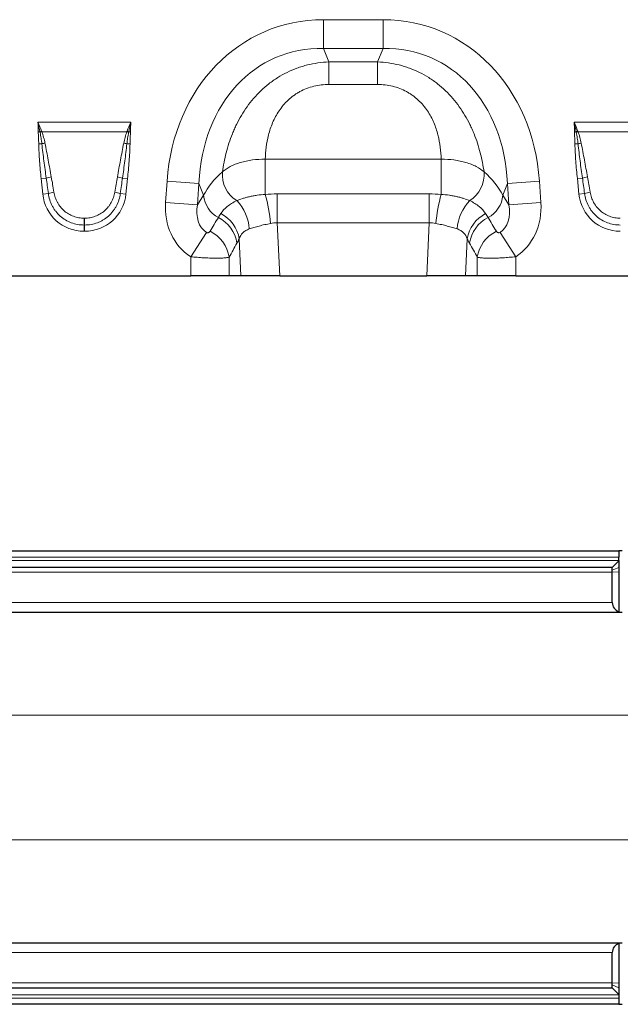
# Model space of a CAD drawing. Units: millimetres. Extents: x 0 to 420, y 0 to 297.
# Drawn here: x 214 to 260, y 170 to 244 of the extents above; entities that cross this region are included whole.
import ezdxf

# ---------------------------------------------------------------- set-up
doc = ezdxf.new("R2010")
doc.units = ezdxf.units.MM

msp = doc.modelspace()

# ---------------------------------------------------------------- linework, layer by layer
at = {"color": 8, "linetype": 'Continuous', "lineweight": 18}
for p, q in [((237.1663, 244.1015), (241.6655, 244.1015)), ((237.1663, 241.9364), (237.1663, 244.1015)), ((241.6655, 241.9364), (241.6655, 244.1015)), ((241.6655, 241.9364), (237.1663, 241.9364)), ((237.1663, 241.9364), (237.5734, 240.9066)), ((241.2584, 240.9066), (241.6655, 241.9364)), ((237.5734, 240.9066), (241.2584, 240.9066)), ((237.5734, 239.2057), (237.5734, 240.9066)), ((241.2584, 239.2057), (241.2584, 240.9066)), ((241.2584, 239.2057), (237.5734, 239.2057)), ((215.5964, 236.3559), (222.6204, 236.3559)), ((256.0964, 236.3559), (263.1204, 236.3559)), ((215.7546, 235.6362), (215.6286, 235.6345)), ((222.3184, 235.6369), (215.8984, 235.6369)), ((222.5883, 235.6345), (222.4622, 235.6362)), ((256.2546, 235.6362), (256.1286, 235.6345)), ((262.8184, 235.6369), (256.3984, 235.6369)), ((215.8973, 234.7255), (215.6603, 234.7208)), ((222.3195, 234.7255), (222.5566, 234.7208)), ((256.3973, 234.7255), (256.1603, 234.7208)), ((232.7708, 233.5645), (246.0611, 233.5645)), ((232.7708, 230.9119), (232.7708, 233.5645)), ((246.0611, 230.9119), (246.0611, 233.5645)), ((216.2297, 232.1375), (215.8454, 232.0971)), ((215.9675, 230.9355), (215.8454, 232.0971)), ((221.9871, 232.1375), (222.3714, 232.0971)), ((222.3714, 232.0971), (222.2493, 230.9355)), ((256.7297, 232.1375), (256.3454, 232.0971)), ((256.4675, 230.9355), (256.3454, 232.0971)), ((225.2423, 230.2907), (225.3555, 231.9089)), ((227.7644, 231.7404), (225.3555, 231.9089)), ((227.7644, 231.7404), (227.6512, 230.1223)), ((228.1183, 230.8453), (227.7644, 231.7404)), ((251.0675, 231.7404), (250.7136, 230.8453)), ((251.0675, 231.7404), (253.4764, 231.9089)), ((251.1806, 230.1223), (251.0675, 231.7404)), ((253.4764, 231.9089), (253.5896, 230.2907)), ((216.3912, 230.9801), (215.9675, 230.9355)), ((221.8257, 230.9801), (222.2493, 230.9355)), ((227.6512, 230.1223), (228.1183, 230.8453)), ((233.6717, 228.7546), (233.6717, 230.9405)), ((233.6717, 230.9405), (245.1602, 230.9405)), ((245.1602, 228.7546), (245.1602, 230.9405)), ((250.7136, 230.8453), (251.1806, 230.1223)), ((256.8912, 230.9801), (256.4675, 230.9355)), ((227.6512, 230.1223), (225.2423, 230.2907)), ((251.1806, 230.1223), (253.5896, 230.2907)), ((219.0896, 229.1146), (219.1273, 229.1146)), ((219.0896, 229.1146), (219.0896, 228.5955)), ((219.1273, 229.1146), (219.1273, 228.5955)), ((219.0896, 228.5955), (219.0896, 228.1244)), ((219.1273, 228.5955), (219.0896, 228.5955)), ((219.1273, 228.5955), (219.1273, 228.1244)), ((233.6717, 228.7546), (233.8605, 224.7581)), ((245.1602, 228.7546), (233.6717, 228.7546)), ((244.9714, 224.7581), (245.1602, 228.7546)), ((219.1273, 228.1244), (219.0896, 228.1244)), ((228.326, 228.0411), (227.1443, 226.2023)), ((230.9381, 224.7581), (230.8061, 227.5531)), ((248.0258, 227.5531), (247.8938, 224.7581)), ((250.5059, 228.0411), (251.6876, 226.2023)), ((227.1443, 224.7581), (227.1443, 226.2023)), ((230.0421, 226.164), (230.0421, 224.7581)), ((248.7898, 224.7581), (248.7898, 226.164)), ((251.6876, 226.2023), (251.6876, 224.7581)), ((259.4834, 203.5168), (134.7334, 203.5168)), ((134.7334, 203.2668), (259.4834, 203.2668)), ((207.911, 202.3787), (258.9834, 202.3787)), ((259.4834, 202.7407), (258.9834, 202.5264)), ((259.4834, 202.3962), (258.9834, 202.3787)), ((208.5286, 200.0895), (258.9834, 200.0895)), ((384.6084, 191.5723), (183.795, 191.5723)), ((384.6084, 182.159), (183.795, 182.159)), ((258.9834, 173.6418), (189.7786, 173.6418)), ((258.9834, 171.3526), (189.161, 171.3526)), ((258.9834, 171.3526), (259.4834, 171.3351)), ((258.9834, 171.2049), (259.4834, 170.9907)), ((259.4834, 170.4645), (134.7334, 170.4645)), ((134.7334, 170.2145), (259.4834, 170.2145))]:
    msp.add_line(p, q, dxfattribs=at)
at = {"color": 7, "linetype": 'Continuous', "lineweight": 25}
for p, q in [((211.1876, 224.7581), (227.1443, 224.7581)), ((230.0421, 224.7581), (227.1443, 224.7581)), ((230.9381, 224.7581), (230.0421, 224.7581)), ((233.8605, 224.7581), (230.9381, 224.7581)), ((233.8605, 224.7581), (244.9714, 224.7581)), ((247.8938, 224.7581), (244.9714, 224.7581)), ((248.7898, 224.7581), (247.8938, 224.7581)), ((251.6876, 224.7581), (248.7898, 224.7581)), ((251.6876, 224.7581), (267.6443, 224.7581)), ((134.7334, 203.9907), (259.4834, 203.9907)), ((259.4834, 203.9907), (259.4834, 203.5168)), ((259.7334, 203.9907), (259.4834, 203.9907)), ((259.4834, 203.2407), (258.9834, 202.7407)), ((259.4834, 203.2668), (259.4834, 203.5168)), ((259.4834, 203.2668), (259.4834, 203.2407)), ((259.4834, 203.2407), (259.4834, 202.7407)), ((258.9834, 202.7407), (135.2334, 202.7407)), ((258.9834, 202.5264), (258.9834, 202.7407)), ((258.9834, 202.3787), (258.9834, 202.5264)), ((258.9834, 200.0895), (258.9834, 202.3787)), ((259.4834, 202.7407), (259.4834, 202.3962)), ((259.4834, 202.3962), (259.4834, 199.4003)), ((208.5548, 199.3657), (259.4834, 199.3657)), ((259.4834, 199.3657), (259.4834, 199.4003)), ((259.4834, 199.3657), (259.7334, 199.3657)), ((259.4834, 174.3657), (189.8048, 174.3657)), ((259.4834, 174.3657), (259.4834, 174.3311)), ((259.7334, 174.3657), (259.4834, 174.3657)), ((259.4834, 174.3311), (259.4834, 171.3351)), ((258.9834, 171.3526), (258.9834, 173.6418)), ((258.9834, 171.2049), (258.9834, 171.3526)), ((258.9834, 170.9907), (258.9834, 171.2049)), ((259.4834, 171.3351), (259.4834, 170.9907)), ((135.2334, 170.9907), (258.9834, 170.9907)), ((258.9834, 170.9907), (259.4834, 170.4907)), ((259.4834, 170.9907), (259.4834, 170.4907)), ((259.4834, 170.4907), (259.4834, 170.4645)), ((259.4834, 170.4645), (259.4834, 170.2145)), ((259.4834, 169.7407), (134.7334, 169.7407)), ((259.4834, 170.2145), (259.4834, 169.7407)), ((259.4834, 169.7407), (259.7334, 169.7407))]:
    msp.add_line(p, q, dxfattribs=at)
at = {"color": 8, "linetype": 'Continuous', "lineweight": 18}
for centre, radius, start, end in [((217.8217, 230.2301), 5.7878, 109.594457, 110.924356), ((217.7533, 230.5464), 5.4179, 110.020352, 111.541041), ((220.4636, 230.5464), 5.4179, 68.458959, 69.979648), ((220.3952, 230.2301), 5.7878, 69.075644, 70.405543), ((258.3217, 230.2301), 5.7878, 109.594457, 110.924356), ((258.2533, 230.5464), 5.4179, 110.020352, 111.541041), ((217.0577, 230.0615), 4.8062, 101.076026, 103.97087), ((221.1592, 230.0615), 4.8062, 76.02913, 78.923974), ((257.5577, 230.0615), 4.8062, 101.076026, 103.97087), ((217.2554, 228.5549), 3.7266, 99.91114, 105.976408), ((220.9614, 228.5549), 3.7266, 74.023592, 80.08886), ((231.8791, 232.4203), 2.352, 175.235428, 237.504522), ((246.9527, 232.4203), 2.352, 302.495478, 4.764572), ((257.7554, 228.5549), 3.7266, 99.91114, 105.976408), ((217.2959, 227.8514), 3.2569, 98.494298, 106.128447), ((220.9209, 227.8514), 3.2569, 73.871553, 81.505702), ((230.2094, 231.0173), 2.0982, 184.703829, 242.229831), ((218.9325, 227.1946), 14.3289, 6.091019, 15.036224), ((259.8993, 227.1946), 14.3289, 164.963776, 173.908981), ((248.6225, 231.0173), 2.0982, 297.770169, 355.296171), ((257.7959, 227.8514), 3.2569, 98.494298, 106.128447), ((228.1617, 228.0626), 3.4143, 3.958592, 44.051168), ((250.6702, 228.0626), 3.4143, 135.948832, 176.041408), ((228.0537, 226.8379), 2.6046, 8.518853, 63.10765), ((228.2452, 227.1407), 2.5939, 9.147105, 63.178056), ((250.5867, 227.1407), 2.5939, 116.821944, 170.852895), ((250.7782, 226.8379), 2.6046, 116.89235, 171.481147), ((227.4606, 225.7762), 2.6104, 8.542518, 64.01396), ((251.3713, 225.7762), 2.6104, 115.98604, 171.457482)]:
    msp.add_arc(centre, radius, start, end, dxfattribs=at)
for centre, major_axis, ratio, start_param, end_param in [((238.6498, 229.0904), (-5.6252, 14.23), 0.8495889, 5.959172, 7.3410853), ((240.182, 229.0904), (5.6252, 14.23), 0.8495889, 5.2252853, 6.6071986), ((238.6498, 229.0904), (-4.8444, 12.2548), 0.79681, 5.959172, 7.3410853), ((240.182, 229.0904), (4.8444, 12.2548), 0.79681, 5.2252853, 6.6071986), ((216.5295, 225.5882), (-1.0964, 10.3833), 0.0478854, 5.2533309, 5.3898429), ((216.5295, 225.6362), (-1.1015, 10.3828), 0.0957708, 5.2532608, 5.3897729), ((221.6873, 225.6362), (1.1015, 10.3828), 0.0957708, 0.8934124, 1.0299245), ((221.6873, 225.5882), (1.0964, 10.3833), 0.0478854, 0.8933424, 1.0298544), ((238.3349, 229.8871), (10.6677, 1.2669), 0.5613096, 2.4710032, 2.7758913), ((240.497, 229.8871), (10.6677, -1.2669), 0.5613096, 0.3657013, 0.6705895), ((257.0295, 225.5882), (-1.0964, 10.3833), 0.0478854, 5.2533309, 5.3898429), ((257.0295, 225.6362), (-1.1015, 10.3828), 0.0957708, 5.2532608, 5.3897729), ((219.2925, 231.4891), (2.3117, 2.5674), 0.940719, 2.438827, 3.8443583), ((218.9243, 231.4891), (-2.3117, 2.5674), 0.940719, 2.438827, 3.8443583), ((259.7925, 231.4891), (2.3117, 2.5674), 0.940719, 2.438827, 3.8443583), ((229.9292, 230.5306), (2.7927, 4.3234), 0.8743147, 2.1332367, 3.1436393), ((229.9292, 230.5306), (1.6067, 2.4873), 0.6754243, 2.1332367, 3.1436393), ((248.9027, 230.5306), (-1.6067, 2.4873), 0.6754243, 3.139546, 4.1499486), ((248.9027, 230.5306), (-2.7927, 4.3234), 0.8743147, 3.139546, 4.1499486), ((208.1839, 196.8664), (40.243, 65.3325), 0.0148265, 5.2203519, 5.2385363), ((270.648, 196.8664), (-40.243, 65.3325), 0.0148265, 1.044649, 1.0628334), ((210.5987, 196.8664), (37.7994, 65.4558), 0.0326574, 5.1952286, 5.213413), ((268.2332, 196.8664), (-37.7994, 65.4558), 0.0326574, 1.0697723, 1.0879567)]:
    msp.add_ellipse(centre, major_axis=major_axis, ratio=ratio, start_param=start_param, end_param=end_param, dxfattribs=at)
at = {"color": 7, "linetype": 'Continuous', "lineweight": 25}
for centre, major_axis, start_param, end_param in [((259.7334, 200.1157), (0.5395, 0.5395), 2.3736478, 3.6046072), ((259.7334, 173.6157), (0.5395, -0.5395), 2.6785781, 3.9095375)]:
    msp.add_ellipse(centre, major_axis=major_axis, ratio=0.9656888, start_param=start_param, end_param=end_param, dxfattribs=at)
at = {"color": 8, "linetype": 'Continuous', "lineweight": 18}
for points, knots in [([(229.5352, 232.6157), (229.6031, 233.0921), (229.696, 233.5706), (229.9428, 234.5278), (230.0967, 235.0065), (230.3368, 235.6022), (230.3873, 235.7212), (230.4924, 235.9569), (230.5472, 236.0737), (230.7182, 236.4214), (230.8412, 236.6491), (231.2392, 237.3188), (231.543, 237.7476), (232.2407, 238.5577), (232.6251, 238.928), (233.1531, 239.3422), (233.2611, 239.4226), (233.4821, 239.5784), (233.5953, 239.6539), (233.9398, 239.8709), (234.1761, 240.0029), (234.6619, 240.2415), (234.9114, 240.3481), (235.2957, 240.4885), (235.4258, 240.5321), (235.6879, 240.6121), (235.8196, 240.6485), (236.4817, 240.8128), (237.0222, 240.8876), (237.5734, 240.9066)], [0, 0, 0, 0, 0.125, 0.125, 0.25, 0.25, 0.28125, 0.28125, 0.3125, 0.3125, 0.375, 0.375, 0.5, 0.5, 0.625, 0.625, 0.65625, 0.65625, 0.6875, 0.6875, 0.75, 0.75, 0.8125, 0.8125, 0.84375, 0.84375, 0.875, 0.875, 1, 1, 1, 1]), ([(241.2584, 240.9066), (241.8096, 240.8876), (242.3502, 240.8128), (243.0123, 240.6485), (243.144, 240.6121), (243.4061, 240.5321), (243.5362, 240.4885), (243.9205, 240.3481), (244.17, 240.2415), (244.6557, 240.0029), (244.8921, 239.8709), (245.2366, 239.6539), (245.3498, 239.5784), (245.5707, 239.4226), (245.6787, 239.3422), (246.2068, 238.928), (246.5911, 238.5577), (247.2888, 237.7476), (247.5927, 237.3188), (247.9907, 236.6491), (248.1137, 236.4214), (248.2847, 236.0737), (248.3394, 235.9569), (248.4446, 235.7212), (248.495, 235.6022), (248.7352, 235.0065), (248.889, 234.5278), (249.1359, 233.5706), (249.2288, 233.0921), (249.2966, 232.6157)], [0, 0, 0, 0, 0.125, 0.125, 0.15625, 0.15625, 0.1875, 0.1875, 0.25, 0.25, 0.3125, 0.3125, 0.34375, 0.34375, 0.375, 0.375, 0.5, 0.5, 0.625, 0.625, 0.6875, 0.6875, 0.71875, 0.71875, 0.75, 0.75, 0.875, 0.875, 1, 1, 1, 1]), ([(237.5734, 239.2057), (237.1883, 239.2057), (236.8107, 239.1624), (236.2565, 239.0271), (236.0733, 238.9698), (235.7221, 238.8346), (235.5527, 238.7563), (235.3079, 238.6234), (235.2278, 238.5766), (235.0707, 238.4777), (234.9935, 238.4254), (234.7697, 238.2634), (234.6299, 238.1478), (234.3677, 237.903), (234.2452, 237.7739), (234.0162, 237.5034), (233.9096, 237.3617), (233.619, 236.9304), (233.4611, 236.6321), (233.2651, 236.1741), (233.2067, 236.0197), (233.1022, 235.7081), (233.0564, 235.5514), (232.9369, 235.0848), (232.8804, 234.7763), (232.8017, 234.1656), (232.7796, 233.8633), (232.7708, 233.5645)], [0, 0, 0, 0, 0.125, 0.125, 0.1875, 0.1875, 0.25, 0.25, 0.28125, 0.28125, 0.3125, 0.3125, 0.375, 0.375, 0.4375, 0.4375, 0.5, 0.5, 0.625, 0.625, 0.6875, 0.6875, 0.75, 0.75, 0.875, 0.875, 1, 1, 1, 1]), ([(246.0611, 233.5645), (246.0523, 233.8633), (246.0302, 234.1656), (245.9515, 234.7763), (245.8949, 235.0848), (245.7755, 235.5514), (245.7296, 235.7081), (245.6252, 236.0197), (245.5668, 236.1741), (245.3708, 236.6321), (245.2128, 236.9304), (244.9223, 237.3617), (244.8156, 237.5034), (244.5867, 237.7739), (244.4642, 237.903), (244.2019, 238.1478), (244.0622, 238.2634), (243.8383, 238.4254), (243.7611, 238.4777), (243.6041, 238.5766), (243.524, 238.6234), (243.2791, 238.7563), (243.1098, 238.8346), (242.7586, 238.9698), (242.5754, 239.0271), (242.0212, 239.1624), (241.6436, 239.2057), (241.2584, 239.2057)], [0, 0, 0, 0, 0.125, 0.125, 0.25, 0.25, 0.3125, 0.3125, 0.375, 0.375, 0.5, 0.5, 0.5625, 0.5625, 0.625, 0.625, 0.6875, 0.6875, 0.71875, 0.71875, 0.75, 0.75, 0.8125, 0.8125, 0.875, 0.875, 1, 1, 1, 1]), ([(215.6603, 234.7208), (215.6573, 234.8731), (215.6516, 235.0254), (215.6387, 235.3299), (215.6306, 235.4822), (215.6286, 235.6345)], [0, 0, 0, 0, 0.5, 0.5, 1, 1, 1, 1]), ([(215.8973, 234.7255), (215.8813, 234.8698), (215.8619, 235.0136), (215.8169, 235.3004), (215.7912, 235.4433), (215.764, 235.5859)], [0, 0, 0, 0, 0.5, 0.5, 1, 1, 1, 1]), ([(215.8984, 235.6369), (215.9498, 235.4973), (215.9938, 235.3551), (216.0717, 235.0685), (216.1054, 234.9239), (216.1343, 234.7781)], [0, 0, 0, 0, 0.5, 0.5, 1, 1, 1, 1]), ([(222.0825, 234.7781), (222.1115, 234.9241), (222.1452, 235.0687), (222.2231, 235.3552), (222.267, 235.4971), (222.3184, 235.6369)], [0, 0, 0, 0, 0.5, 0.5, 1, 1, 1, 1]), ([(222.4529, 235.5859), (222.4257, 235.4433), (222.4, 235.3004), (222.355, 235.0136), (222.3355, 234.8698), (222.3195, 234.7255)], [0, 0, 0, 0, 0.5, 0.5, 1, 1, 1, 1]), ([(222.5883, 235.6345), (222.5879, 235.6091), (222.5874, 235.5837), (222.5867, 235.5583), (222.5846, 235.4793), (222.5813, 235.4003), (222.5779, 235.3214), (222.5727, 235.2008), (222.5674, 235.0803), (222.5632, 234.9597), (222.5604, 234.8801), (222.5582, 234.8004), (222.5566, 234.7208)], [0, 0, 0, 0, 0.0003050781, 0.0003050781, 0.0003050781, 0.0012534043, 0.0012534043, 0.0012534043, 0.0027013934, 0.0027013934, 0.0027013934, 0.0036575592, 0.0036575592, 0.0036575592, 0.0036575592]), ([(256.1603, 234.7208), (256.1573, 234.8731), (256.1516, 235.0254), (256.1387, 235.3299), (256.1306, 235.4822), (256.1286, 235.6345)], [0, 0, 0, 0, 0.5, 0.5, 1, 1, 1, 1]), ([(256.3973, 234.7255), (256.3813, 234.8698), (256.3619, 235.0136), (256.3169, 235.3004), (256.2912, 235.4433), (256.264, 235.5859)], [0, 0, 0, 0, 0.5, 0.5, 1, 1, 1, 1]), ([(256.3984, 235.6369), (256.4498, 235.4973), (256.4938, 235.3551), (256.5717, 235.0685), (256.6054, 234.9239), (256.6343, 234.7781)], [0, 0, 0, 0, 0.5, 0.5, 1, 1, 1, 1]), ([(215.8454, 232.0971), (215.7996, 232.5333), (215.7593, 232.97), (215.7107, 233.6259), (215.6964, 233.8446), (215.6735, 234.2824), (215.6646, 234.5015), (215.6603, 234.7208)], [0, 0, 0, 0, 0.5, 0.5, 0.75, 0.75, 1, 1, 1, 1]), ([(216.2297, 232.1375), (216.1676, 232.568), (216.1083, 232.9988), (215.9966, 233.8614), (215.9439, 234.2931), (215.8973, 234.7255)], [0, 0, 0, 0, 0.5, 0.5, 1, 1, 1, 1]), ([(216.1343, 234.7781), (216.2187, 234.3536), (216.2986, 233.9282), (216.4571, 233.0772), (216.5354, 232.6515), (216.614, 232.2258)], [0, 0, 0, 0, 0.5, 0.5, 1, 1, 1, 1]), ([(221.6029, 232.2258), (221.6814, 232.6515), (221.7597, 233.0772), (221.9183, 233.9282), (221.9981, 234.3536), (222.0825, 234.7781)], [0, 0, 0, 0, 0.5, 0.5, 1, 1, 1, 1]), ([(222.3195, 234.7255), (222.2729, 234.2931), (222.2202, 233.8613), (222.1086, 232.9988), (222.0493, 232.568), (221.9871, 232.1375)], [0, 0, 0, 0, 0.5, 0.5, 1, 1, 1, 1]), ([(222.5566, 234.7208), (222.5522, 234.5015), (222.5434, 234.2824), (222.5204, 233.8446), (222.5062, 233.6257), (222.4576, 232.9698), (222.4173, 232.5332), (222.3714, 232.0971)], [0, 0, 0, 0, 0.25, 0.25, 0.5, 0.5, 1, 1, 1, 1]), ([(256.3454, 232.0971), (256.2996, 232.5333), (256.2593, 232.97), (256.2107, 233.6259), (256.1964, 233.8446), (256.1735, 234.2824), (256.1646, 234.5015), (256.1603, 234.7208)], [0, 0, 0, 0, 0.5, 0.5, 0.75, 0.75, 1, 1, 1, 1]), ([(256.7297, 232.1375), (256.6676, 232.568), (256.6083, 232.9988), (256.4966, 233.8614), (256.4439, 234.2931), (256.3973, 234.7255)], [0, 0, 0, 0, 0.5, 0.5, 1, 1, 1, 1]), ([(256.6343, 234.7781), (256.7187, 234.3536), (256.7986, 233.9282), (256.9571, 233.0772), (257.0354, 232.6515), (257.114, 232.2258)], [0, 0, 0, 0, 0.5, 0.5, 1, 1, 1, 1]), ([(229.5352, 232.6157), (229.6174, 232.6887), (229.7089, 232.7589), (229.9071, 232.8913), (230.014, 232.9538), (230.2433, 233.0715), (230.3661, 233.1268), (230.6266, 233.2292), (230.7621, 233.2755), (231.0431, 233.3583), (231.1887, 233.3949), (231.4902, 233.4581), (231.6468, 233.4848), (232.1194, 233.5476), (232.4415, 233.5675), (232.7708, 233.5645)], [0, 0, 0, 0, 0.125, 0.125, 0.25, 0.25, 0.375, 0.375, 0.5, 0.5, 0.625, 0.625, 0.75, 0.75, 1, 1, 1, 1]), ([(246.0611, 233.5645), (246.3909, 233.5675), (246.7126, 233.5475), (247.1049, 233.4955), (247.1829, 233.4837), (247.3378, 233.4573), (247.4151, 233.4427), (247.6427, 233.395), (247.7888, 233.3583), (248.0701, 233.2754), (248.2052, 233.2292), (248.4644, 233.1274), (248.5888, 233.0715), (248.9343, 232.894), (249.1321, 232.7619), (249.2966, 232.6157)], [0, 0, 0, 0, 0.25, 0.25, 0.3125, 0.3125, 0.375, 0.375, 0.5, 0.5, 0.625, 0.625, 0.75, 0.75, 1, 1, 1, 1]), ([(219.0896, 228.5955), (218.924, 228.5955), (218.7589, 228.6098), (218.4337, 228.6675), (218.2762, 228.7102), (217.9709, 228.8233), (217.8229, 228.8937), (217.5387, 229.0635), (217.4057, 229.1609), (217.1581, 229.3807), (217.0462, 229.5007), (216.8963, 229.6942), (216.8493, 229.761), (216.7611, 229.8992), (216.7198, 229.9708), (216.6061, 230.1909), (216.5444, 230.3424), (216.4477, 230.6546), (216.4126, 230.816), (216.3912, 230.9801)], [0, 0, 0, 0, 0.125, 0.125, 0.25, 0.25, 0.375, 0.375, 0.5, 0.5, 0.625, 0.625, 0.6875, 0.6875, 0.75, 0.75, 0.875, 0.875, 1, 1, 1, 1]), ([(216.8148, 231.0725), (216.8371, 230.9373), (216.8701, 230.8045), (216.9568, 230.5477), (217.0106, 230.4232), (217.1082, 230.2427), (217.1435, 230.1837), (217.2185, 230.0702), (217.2584, 230.0153), (217.3851, 229.8564), (217.479, 229.758), (217.6865, 229.5776), (217.7977, 229.4977), (218.0348, 229.3585), (218.1584, 229.3007), (218.4129, 229.2081), (218.5441, 229.1732), (218.8147, 229.1262), (218.952, 229.1146), (219.0896, 229.1146)], [0, 0, 0, 0, 0.125, 0.125, 0.25, 0.25, 0.3125, 0.3125, 0.375, 0.375, 0.5, 0.5, 0.625, 0.625, 0.75, 0.75, 0.875, 0.875, 1, 1, 1, 1]), ([(219.1273, 229.1146), (219.2648, 229.1146), (219.4024, 229.1263), (219.6708, 229.1728), (219.8023, 229.2075), (219.9956, 229.2778), (220.0594, 229.3044), (220.183, 229.3626), (220.2432, 229.3943), (220.4188, 229.4975), (220.5294, 229.5768), (220.7371, 229.7572), (220.8316, 229.8561), (220.9596, 230.0168), (221, 230.0726), (221.0751, 230.1865), (221.1098, 230.2447), (221.206, 230.423), (221.2597, 230.5467), (221.3465, 230.8035), (221.3798, 230.9373), (221.402, 231.0725)], [0, 0, 0, 0, 0.125, 0.125, 0.25, 0.25, 0.3125, 0.3125, 0.375, 0.375, 0.5, 0.5, 0.625, 0.625, 0.6875, 0.6875, 0.75, 0.75, 0.875, 0.875, 1, 1, 1, 1]), ([(221.8257, 230.9801), (221.8043, 230.816), (221.7688, 230.6534), (221.672, 230.3412), (221.6106, 230.1908), (221.4986, 229.9737), (221.4579, 229.9028), (221.3696, 229.764), (221.3218, 229.6959), (221.1704, 229.5003), (221.0577, 229.3796), (220.81, 229.16), (220.6778, 229.0634), (220.4675, 228.9376), (220.3954, 228.8988), (220.2472, 228.8278), (220.1706, 228.7953), (219.9387, 228.7095), (219.7807, 228.667), (219.4583, 228.61), (219.293, 228.5955), (219.1273, 228.5955)], [0, 0, 0, 0, 0.125, 0.125, 0.25, 0.25, 0.3125, 0.3125, 0.375, 0.375, 0.5, 0.5, 0.625, 0.625, 0.6875, 0.6875, 0.75, 0.75, 0.875, 0.875, 1, 1, 1, 1]), ([(230.6156, 230.4366), (230.7492, 230.4929), (230.8962, 230.5468), (231.1367, 230.6222), (231.2203, 230.6464), (231.3945, 230.6928), (231.4848, 230.7149), (231.6704, 230.7562), (231.7658, 230.7755), (231.9588, 230.8109), (232.0568, 230.827), (232.3553, 230.8708), (232.5601, 230.8941), (232.7708, 230.9119)], [0, 0, 0, 0, 0.25, 0.25, 0.375, 0.375, 0.5, 0.5, 0.625, 0.625, 0.75, 0.75, 1, 1, 1, 1]), ([(246.0611, 230.9119), (246.2717, 230.8941), (246.477, 230.8708), (246.7767, 230.8267), (246.8752, 230.8105), (247.0695, 230.7749), (247.1649, 230.7555), (247.3502, 230.7141), (247.4405, 230.692), (247.6135, 230.6459), (247.6966, 230.6217), (247.936, 230.5466), (248.0827, 230.4929), (248.2163, 230.4366)], [0, 0, 0, 0, 0.25, 0.25, 0.375, 0.375, 0.5, 0.5, 0.625, 0.625, 0.75, 0.75, 1, 1, 1, 1]), ([(259.5896, 228.5955), (259.424, 228.5955), (259.2589, 228.6098), (258.9337, 228.6675), (258.7762, 228.7102), (258.4709, 228.8233), (258.3229, 228.8937), (258.0387, 229.0635), (257.9057, 229.1609), (257.6581, 229.3807), (257.5462, 229.5007), (257.3963, 229.6942), (257.3493, 229.761), (257.2611, 229.8992), (257.2198, 229.9708), (257.1061, 230.1909), (257.0444, 230.3424), (256.9477, 230.6546), (256.9126, 230.816), (256.8912, 230.9801)], [0, 0, 0, 0, 0.125, 0.125, 0.25, 0.25, 0.375, 0.375, 0.5, 0.5, 0.625, 0.625, 0.6875, 0.6875, 0.75, 0.75, 0.875, 0.875, 1, 1, 1, 1]), ([(257.3148, 231.0725), (257.3371, 230.9373), (257.3701, 230.8045), (257.4568, 230.5477), (257.5106, 230.4232), (257.6082, 230.2427), (257.6435, 230.1837), (257.7185, 230.0702), (257.7584, 230.0153), (257.8851, 229.8564), (257.979, 229.758), (258.1865, 229.5776), (258.2977, 229.4977), (258.5348, 229.3585), (258.6584, 229.3007), (258.9129, 229.2081), (259.0441, 229.1732), (259.3147, 229.1262), (259.452, 229.1146), (259.5896, 229.1146)], [0, 0, 0, 0, 0.125, 0.125, 0.25, 0.25, 0.3125, 0.3125, 0.375, 0.375, 0.5, 0.5, 0.625, 0.625, 0.75, 0.75, 0.875, 0.875, 1, 1, 1, 1]), ([(229.4156, 229.4555), (229.5404, 229.6489), (229.7019, 229.8283), (230.0024, 230.0748), (230.1125, 230.1532), (230.3503, 230.3011), (230.4782, 230.3707), (230.6156, 230.4366)], [0, 0, 0, 0, 0.5, 0.5, 0.75, 0.75, 1, 1, 1, 1]), ([(248.2163, 230.4366), (248.3536, 230.3707), (248.4816, 230.3011), (248.7193, 230.1532), (248.8294, 230.0748), (249.1299, 229.8283), (249.2915, 229.6489), (249.4163, 229.4555)], [0, 0, 0, 0, 0.25, 0.25, 0.5, 0.5, 1, 1, 1, 1]), ([(231.5678, 228.2983), (231.4688, 228.2655), (231.3786, 228.2255), (231.2152, 228.1291), (231.1415, 228.072), (230.9512, 227.8812), (230.8631, 227.7275), (230.8061, 227.5531)], [0, 0, 0, 0, 0.25, 0.25, 0.5, 0.5, 1, 1, 1, 1]), ([(233.1805, 228.715), (233.0281, 228.6849), (232.8792, 228.6541), (232.6611, 228.6053), (232.5893, 228.5886), (232.4475, 228.5543), (232.3772, 228.5367), (232.1717, 228.483), (232.0416, 228.4463), (231.7947, 228.3722), (231.6778, 228.3348), (231.5678, 228.2983)], [0, 0, 0, 0, 0.25, 0.25, 0.375, 0.375, 0.5, 0.5, 0.75, 0.75, 1, 1, 1, 1]), ([(247.2641, 228.2983), (247.154, 228.3348), (247.037, 228.3723), (246.8509, 228.4281), (246.7872, 228.4466), (246.6561, 228.4834), (246.5886, 228.5017), (246.383, 228.5553), (246.242, 228.5893), (245.9523, 228.6541), (245.8037, 228.6849), (245.6514, 228.715)], [0, 0, 0, 0, 0.25, 0.25, 0.375, 0.375, 0.5, 0.5, 0.75, 0.75, 1, 1, 1, 1]), ([(248.0258, 227.5531), (247.9688, 227.7275), (247.8806, 227.8812), (247.6904, 228.072), (247.6166, 228.1291), (247.4532, 228.2255), (247.3631, 228.2655), (247.2641, 228.2983)], [0, 0, 0, 0, 0.5, 0.5, 0.75, 0.75, 1, 1, 1, 1]), ([(228.326, 228.0411), (228.3443, 228.0293), (228.3639, 228.0209), (228.4012, 228.0116), (228.4184, 228.0104), (228.4495, 228.0119), (228.4635, 228.0147), (228.4889, 228.0222), (228.5004, 228.0271), (228.5324, 228.0437), (228.5501, 228.0576), (228.5807, 228.0881), (228.5936, 228.1049), (228.6043, 228.1227)], [0, 0, 0, 0, 0.125, 0.125, 0.25, 0.25, 0.375, 0.375, 0.5, 0.5, 0.75, 0.75, 1, 1, 1, 1]), ([(250.2275, 228.1227), (250.2383, 228.1049), (250.2511, 228.0882), (250.2817, 228.0576), (250.2994, 228.0438), (250.3419, 228.0216), (250.3664, 228.0128), (250.4132, 228.0104), (250.4304, 228.0115), (250.4678, 228.0209), (250.4876, 228.0293), (250.5059, 228.0411)], [0, 0, 0, 0, 0.25, 0.25, 0.5, 0.5, 0.75, 0.75, 0.875, 0.875, 1, 1, 1, 1]), ([(230.0421, 226.164), (229.9995, 226.1512), (229.9444, 226.14), (229.8429, 226.1254), (229.8059, 226.1209), (229.7261, 226.1128), (229.6407, 226.1056), (229.5443, 226.1002), (229.4424, 226.0956), (229.3884, 226.0937), (229.2197, 226.0897), (229.0985, 226.0888), (228.8388, 226.0912), (228.6994, 226.0944), (228.4112, 226.1048), (228.2617, 226.1121), (228.0295, 226.1261), (227.9504, 226.1314), (227.7914, 226.1428), (227.7115, 226.1491), (227.4705, 226.1693), (227.3082, 226.1847), (227.1443, 226.2023)], [0, 0, 0, 0, 0.125, 0.125, 0.1875, 0.1875, 0.25, 0.3125, 0.3125, 0.375, 0.375, 0.5, 0.5, 0.625, 0.625, 0.75, 0.75, 0.8125, 0.8125, 0.875, 0.875, 1, 1, 1, 1]), ([(251.6876, 226.2023), (251.5237, 226.1847), (251.361, 226.1692), (251.0384, 226.1422), (250.8783, 226.1307), (250.6462, 226.1167), (250.5699, 226.1125), (250.4195, 226.1052), (250.3452, 226.1021), (250.128, 226.0942), (249.9907, 226.0911), (249.7312, 226.0889), (249.6084, 226.0897), (249.3852, 226.0952), (249.2839, 226.0998), (249.1475, 226.1093), (249.1045, 226.113), (249.0249, 226.1211), (248.9882, 226.1255), (248.8874, 226.14), (248.8323, 226.1512), (248.7898, 226.164)], [0, 0, 0, 0, 0.125, 0.125, 0.25, 0.25, 0.3125, 0.3125, 0.375, 0.375, 0.5, 0.5, 0.625, 0.625, 0.75, 0.75, 0.8125, 0.8125, 0.875, 0.875, 1, 1, 1, 1])]:
    msp.add_open_spline(points, degree=3, knots=knots, dxfattribs=at)
for points in [[(215.7546, 235.6362), (215.7094, 235.8775), (215.6573, 236.1178), (215.5964, 236.3559)], [(215.8807, 235.6827), (215.7937, 235.9097), (215.6992, 236.1347), (215.5964, 236.3559)], [(215.6286, 235.6345), (215.6255, 235.8753), (215.6158, 236.116), (215.5964, 236.3559)], [(222.3362, 235.6827), (222.4231, 235.9097), (222.5177, 236.1347), (222.6204, 236.3559)], [(222.4622, 235.6362), (222.5074, 235.8776), (222.5596, 236.1179), (222.6204, 236.3559)], [(222.5883, 235.6345), (222.5914, 235.8753), (222.6011, 236.116), (222.6204, 236.3559)], [(256.2546, 235.6362), (256.2094, 235.8775), (256.1573, 236.1178), (256.0964, 236.3559)], [(256.3807, 235.6827), (256.2937, 235.9097), (256.1992, 236.1347), (256.0964, 236.3559)], [(256.1286, 235.6345), (256.1255, 235.8753), (256.1158, 236.116), (256.0964, 236.3559)], [(215.764, 235.5859), (215.7608, 235.6026), (215.7577, 235.6194), (215.7546, 235.6362)], [(215.8807, 235.6827), (215.8865, 235.6674), (215.8924, 235.6522), (215.8984, 235.6369)], [(222.3184, 235.6369), (222.3244, 235.6522), (222.3304, 235.6674), (222.3362, 235.6827)], [(222.4622, 235.6362), (222.4592, 235.6194), (222.4561, 235.6026), (222.4529, 235.5859)], [(256.264, 235.5859), (256.2608, 235.6026), (256.2577, 235.6194), (256.2546, 235.6362)], [(256.3807, 235.6827), (256.3865, 235.6674), (256.3924, 235.6522), (256.3984, 235.6369)], [(232.7708, 230.9119), (233.0705, 230.9308), (233.3708, 230.9405), (233.6717, 230.9405)], [(245.1602, 230.9405), (245.4611, 230.9405), (245.7614, 230.9308), (246.0611, 230.9119)], [(229.2318, 229.1608), (229.2902, 229.2581), (229.3515, 229.3563), (229.4156, 229.4555)], [(249.4163, 229.4555), (249.4803, 229.3563), (249.5416, 229.2581), (249.6001, 229.1608)], [(233.6717, 228.7546), (233.5057, 228.7609), (233.342, 228.7469), (233.1805, 228.715)], [(245.6514, 228.715), (245.4899, 228.7469), (245.3262, 228.7609), (245.1602, 228.7546)], [(230.8061, 227.5531), (230.7476, 227.4403), (230.6887, 227.3306), (230.6295, 227.2237)], [(248.2023, 227.2237), (248.1431, 227.3306), (248.0843, 227.4403), (248.0258, 227.5531)]]:
    msp.add_open_spline(points, degree=3, dxfattribs=at)
at = {"color": 7, "linetype": 'Continuous', "lineweight": 25}
msp.add_open_spline([(253.1765, 202.7407), (253.1575, 202.7407), (253.1195, 202.7407), (253.0645, 202.7407), (253.0111, 202.7407), (252.9594, 202.7407), (252.9095, 202.7407), (252.8613, 202.7407), (252.8306, 202.7407), (252.8152, 202.7407)], degree=3, knots=[0, 0, 0, 0, 0.144662, 0.2887191, 0.4321731, 0.5750261, 0.7172802, 0.8589375, 1, 1, 1, 1], dxfattribs=at)

doc.saveas('drawing.dxf')
